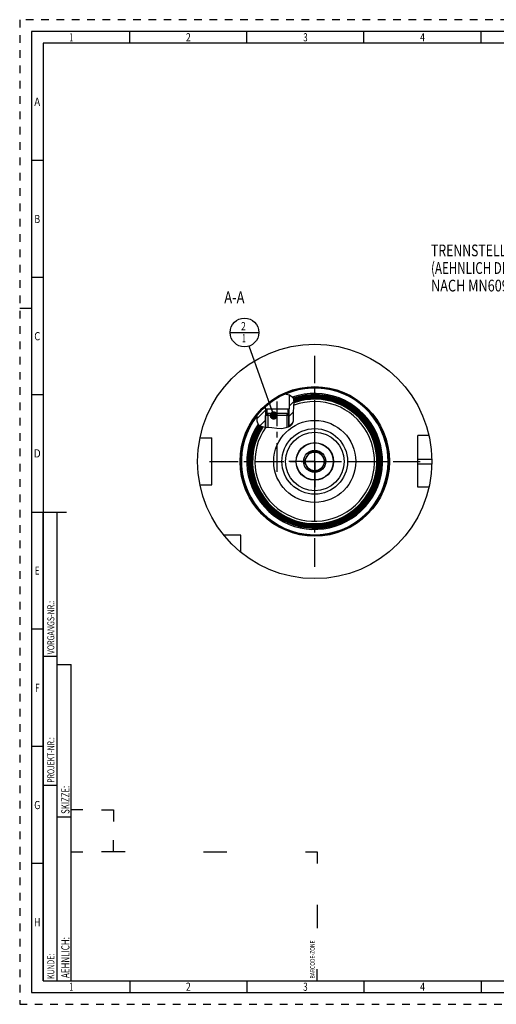
# Model space of a CAD drawing. Units: millimetres. Extents: x 0 to 594, y 0 to 420.
# Drawn here: x 0 to 204, y 0 to 420 of the extents above; entities that cross this region are included whole.
import ezdxf
from ezdxf.enums import TextEntityAlignment as Align

# ---------------------------------------------------------------- set-up
doc = ezdxf.new("R2010")
doc.units = ezdxf.units.MM
doc.header["$LTSCALE"] = 32.67
doc.linetypes.add('CENTER', pattern=[0.6, 0.375, -0.075, 0.075, -0.075])
doc.linetypes.add('HIDDEN', pattern=[0.2, 0.1, -0.1])
doc.layers.get('0').update_dxf_attribs({"linetype": 'CONTINUOUS'})
for name, color, linetype in [('10007041_HP_CL', 7, 'CONTINUOUS'), ('30251032_AXIS', 7, 'CONTINUOUS'), ('30252547_HP_AXIS', 7, 'CONTINUOUS'), ('30252547_HP_CL', 7, 'CONTINUOUS'), ('30336625_HP_CL', 7, 'CONTINUOUS'), ('30339287_AXIS', 7, 'CONTINUOUS'), ('30339287_CL', 7, 'CONTINUOUS'), ('30526434#AF0_HATCH', 7, 'CONTINUOUS'), ('30526434_AXIS', 7, 'CONTINUOUS'), ('30526434_CL', 7, 'CONTINUOUS'), ('388835-000-00-ED1_CL', 7, 'CONTINUOUS'), ('388835-000-00-ED1_FORMAT', 7, 'CONTINUOUS'), ('388835-000-00-ED1_TEXT', 7, 'CONTINUOUS')]:
    doc.layers.add(name, color=color, linetype=linetype)
doc.styles.get("Standard").update_dxf_attribs({"font": 'TXT.SHX', "width": 0.7})
doc.styles.add('TEXTSTYLE_2', font='TXT.SHX', dxfattribs={"width": 0.675})
doc.dimstyles.get("Standard").update_dxf_attribs({"dimtxt": 3.5, "dimasz": 3.5, "dimexe": 0.18, "dimexo": 0.0625, "dimgap": 0.09, "dimtad": 1, "dimdec": 3, "dimdsep": 46, "dimtxsty": 'STANDARD', "dimblk": '_FILLED', "dimblk1": '_FILLED', "dimblk2": '_FILLED', "dimcen": 0.09, "dimclrt": 2, "dimadec": 0, "dimazin": 0, "dimtol": 1, "dimtp": 0.005, "dimtm": 0.005, "dimtfac": 1, "dimtdec": 3, "dimtofl": 0, "dimtmove": 0, "dimatfit": 3, "dimldrblk": '_FILLED', "dimfxl": 1, "dimtolj": 1, "dimarcsym": 0})

# ---------------------------------------------------------------- blocks, each defined once
blk = doc.blocks.new('BARCODEBOX_BL4', base_point=(74.5, 46.5))
at = {"layer": '388835-000-00-ED1_FORMAT', "color": 3, "linetype": 'CONTINUOUS'}
for p, q in [((27, 83), (22, 83)), ((35, 83), (40, 83)), ((40, 83), (40, 78)), ((40, 65), (40, 70)), ((22, 65), (27, 65)), ((45, 65), (35, 65)), ((78.5, 65), (88.5, 65)), ((122, 65), (127, 65)), ((127, 65), (127, 60)), ((127, 42.5), (127, 32.5)), ((127, 10), (127, 15))]:
    blk.add_line(p, q, dxfattribs=at)
at = {"layer": '388835-000-00-ED1_FORMAT', "color": 2, "linetype": 'CONTINUOUS', "width": 0.787698}
blk.add_text('BARCODE-ZONE', height=2, rotation=90, dxfattribs=at).set_placement((126, 11))
blk = doc.blocks.new('_FILLED')
at = {"color": 0, "linetype": 'BYBLOCK'}
blk.add_solid([(0, 0), (-1, 0.125), (-1, -0.125)], dxfattribs=at)
blk = doc.blocks.new('BOMBALLOON_BL9', base_point=(95.98, 286.58))
at = {"layer": '388835-000-00-ED1_CL', "color": 3, "linetype": 'CONTINUOUS'}
blk.add_line((89.86, 286.58), (102.11, 286.58), dxfattribs=at)
blk.add_circle((95.98, 286.58), 6.12, dxfattribs=at)
at = {"layer": '388835-000-00-ED1_CL', "color": 2, "linetype": 'CONTINUOUS'}
for s, width, p in [('2', 0.785714, (94.5, 287.52)), ('1', 0.571429, (94.98, 282.4))]:
    blk.add_text(s, height=3.5, dxfattribs=dict(at, width=width)).set_placement(p)
blk = doc.blocks.new('HATCHING_BL0', base_point=(109.22, 253.06))
at = {"layer": '30526434#AF0_HATCH', "linetype": 'CONTINUOUS'}
h = blk.add_hatch(dxfattribs=at)
h.set_pattern_fill('default__1', color=3, scale=3, angle=45, style=0, pattern_type=0)
h.set_pattern_definition([(45, (0, 0), (-2.12132, 2.12132), [])])
edge = h.paths.add_edge_path()
edge.add_line((105.52, 251.7), (104.98, 251.16))
edge.add_line((104.98, 251.16), (104.98, 246.2))
edge.add_spline(control_points=[(104.98, 246.2), (104.79, 246.23), (104.42, 246.27), (103.97, 246.35), (103.59, 246.44), (103.28, 246.52), (103.02, 246.61), (102.79, 246.7), (102.6, 246.79), (102.43, 246.88), (102.28, 246.97), (102.14, 247.07), (102.03, 247.16), (101.92, 247.26), (101.83, 247.36), (101.74, 247.46), (101.66, 247.57), (101.59, 247.69), (101.52, 247.82), (101.46, 247.97), (101.4, 248.12), (101.35, 248.3), (101.3, 248.5), (101.26, 248.72), (101.23, 248.98), (101.21, 249.28), (101.2, 249.64), (101.22, 250.06), (101.26, 250.57), (101.3, 250.97), (101.33, 251.18)], knot_values=[0, 0, 0, 0, 0.035714, 0.071429, 0.107143, 0.142857, 0.178571, 0.214286, 0.25, 0.285714, 0.321429, 0.357143, 0.392857, 0.428571, 0.464286, 0.5, 0.535714, 0.571429, 0.607143, 0.642857, 0.678571, 0.714286, 0.75, 0.785714, 0.821429, 0.857143, 0.892857, 0.928571, 0.964286, 1, 1, 1, 1], degree=3, periodic=0)
edge.add_arc((125.98, 231.58), 31.5, 132.0548, 141.5062)
edge.add_line((104.88, 254.97), (104.88, 254.08))
edge.add_line((104.88, 254.08), (105.52, 254.08))
edge.add_line((105.52, 254.08), (105.52, 251.7))
edge = h.paths.add_edge_path()
edge.add_line((114.98, 251.16), (114.44, 251.7))
edge.add_line((114.44, 251.7), (114.44, 254.08))
edge.add_line((114.44, 254.08), (115.08, 254.08))
edge.add_line((115.08, 254.08), (115.08, 259.91))
edge.add_spline(control_points=[(115.08, 259.91), (115.18, 259.87), (115.37, 259.8), (115.61, 259.7), (115.82, 259.59), (116, 259.48), (116.16, 259.38), (116.31, 259.27), (116.44, 259.16), (116.55, 259.05), (116.65, 258.93), (116.74, 258.82), (116.82, 258.7), (116.89, 258.58), (116.96, 258.45), (117.02, 258.31), (117.07, 258.16), (117.12, 257.99), (117.16, 257.8), (117.2, 257.58), (117.22, 257.33), (117.23, 257.03), (117.23, 256.67), (117.21, 256.24), (117.17, 255.73), (117.11, 255.14), (117.02, 254.41), (116.95, 253.71), (116.91, 253.09), (116.89, 252.57), (116.9, 252), (116.93, 251.33), (116.96, 250.73), (116.98, 250.22), (116.98, 249.78), (116.97, 249.41), (116.94, 249.09), (116.91, 248.83), (116.86, 248.6), (116.81, 248.39), (116.76, 248.21), (116.69, 248.04), (116.62, 247.89), (116.54, 247.74), (116.46, 247.61), (116.37, 247.48), (116.27, 247.35), (116.15, 247.22), (116.02, 247.09), (115.86, 246.96), (115.68, 246.83), (115.48, 246.69), (115.25, 246.55), (115.07, 246.46), (114.98, 246.42)], knot_values=[0, 0, 0, 0, 0.019231, 0.038462, 0.057692, 0.076923, 0.096154, 0.115385, 0.134615, 0.153846, 0.173077, 0.192308, 0.211538, 0.230769, 0.25, 0.269231, 0.288462, 0.307692, 0.326923, 0.346154, 0.365385, 0.384615, 0.403846, 0.423077, 0.442308, 0.461538, 0.480769, 0.5, 0.519231, 0.538462, 0.557692, 0.576923, 0.596154, 0.615385, 0.634615, 0.653846, 0.673077, 0.692308, 0.711538, 0.730769, 0.75, 0.769231, 0.788462, 0.807692, 0.826923, 0.846154, 0.865385, 0.884615, 0.903846, 0.923077, 0.942308, 0.961538, 0.980769, 1, 1, 1, 1], degree=3, periodic=0)
edge.add_line((114.98, 246.42), (114.98, 251.16))

msp = doc.modelspace()

# ---------------------------------------------------------------- linework, layer by layer
at = {"color": 3, "linetype": 'CONTINUOUS'}
for p, q in [((115.2433, 259.8488), (113.0588, 260.3052)), ((116.8965, 258.5725), (115.2433, 259.8488)), ((117.2332, 256.9348), (116.8965, 258.5725)), ((117.0786, 254.8837), (117.2332, 256.9348)), ((116.8965, 252.645), (117.0786, 254.8837)), ((116.9569, 250.6946), (116.8965, 252.645)), ((101.3001, 250.9703), (101.2366, 248.9254)), ((101.2366, 248.9254), (101.8027, 247.3896)), ((101.3309, 251.1903), (101.3001, 250.9703)), ((116.3465, 247.4507), (116.9192, 248.9159)), ((116.9192, 248.9159), (116.9569, 250.6946)), ((101.8027, 247.3896), (103.2738, 246.528)), ((103.2738, 246.528), (105.3528, 246.1626)), ((105.3528, 246.1626), (107.608, 245.9841)), ((107.608, 245.9841), (109.7865, 245.7654)), ((109.7865, 245.7654), (111.82, 245.6775)), ((111.82, 245.6775), (113.8411, 245.9841)), ((113.8411, 245.9841), (114.7952, 246.3311)), ((114.7952, 246.3311), (115.6666, 246.8203)), ((115.6666, 246.8203), (116.3465, 247.4507))]:
    msp.add_line(p, q, dxfattribs=at)
at = {"layer": '10007041_HP_CL', "color": 7, "linetype": 'CONTINUOUS'}
for p, q in [((104.98, 251.1573), (105.9, 252.0773)), ((114.06, 252.0773), (105.9, 252.0773)), ((114.98, 251.1573), (114.06, 252.0773)), ((104.98, 251.1573), (104.98, 246.2281)), ((114.98, 251.1573), (104.98, 251.1573)), ((114.98, 251.1573), (114.98, 246.4349))]:
    msp.add_line(p, q, dxfattribs=at)
at = {"layer": '10007041_HP_CL', "color": 3, "linetype": 'CONTINUOUS'}
for p, q in [((105.9, 252.0773), (105.9, 246.1193)), ((114.06, 252.0773), (114.06, 246.0638))]:
    msp.add_line(p, q, dxfattribs=at)
at = {"layer": '30251032_AXIS', "color": 3, "linetype": 'CENTER'}
msp.add_line((80.98, 231.5773), (170.98, 231.5773), dxfattribs=at)
at = {"layer": '30252547_HP_AXIS', "color": 3, "linetype": 'CENTER'}
for q in [(125.98, 242.5773), (114.98, 231.5773), (125.98, 220.5773), (136.98, 231.5773)]:
    msp.add_line((125.98, 231.5773), q, dxfattribs=at)
at = {"layer": '30252547_HP_CL', "color": 7, "linetype": 'CONTINUOUS'}
for p, q in [((123.6706, 235.5773), (121.3612, 231.5773)), ((128.2894, 235.5773), (123.6706, 235.5773)), ((130.5988, 231.5773), (128.2894, 235.5773)), ((121.3612, 231.5773), (123.6706, 227.5773)), ((128.2894, 227.5773), (130.5988, 231.5773)), ((123.6706, 227.5773), (128.2894, 227.5773))]:
    msp.add_line(p, q, dxfattribs=at)
for radius in [7.9, 4.725, 4]:
    msp.add_circle((125.98, 231.5773), radius, dxfattribs=at)
at = {"layer": '30336625_HP_CL', "color": 7, "linetype": 'CONTINUOUS'}
for radius in [17.5, 12.5]:
    msp.add_circle((125.98, 231.5773), radius, dxfattribs=at)
at = {"layer": '30336625_HP_CL', "color": 9, "linetype": 'CONTINUOUS'}
msp.add_circle((125.98, 231.5773), 14, dxfattribs=at)
at = {"layer": '30339287_AXIS', "color": 3, "linetype": 'CENTER'}
msp.add_line((125.98, 186.5773), (125.98, 276.5773), dxfattribs=at)
at = {"layer": '30339287_CL', "color": 30, "linetype": 'CONTINUOUS'}
msp.add_line((125.98, 217.5773), (125.98, 245.5773), dxfattribs=at)
at = {"layer": '30526434_AXIS', "color": 3, "linetype": 'CENTER'}
for p, q in [((109.98, 227.0773), (109.98, 257.0773)), ((125.98, 231.5773), (125.98, 242.5773)), ((125.98, 231.5773), (114.98, 231.5773)), ((125.98, 231.5773), (125.98, 220.5773)), ((125.98, 231.5773), (136.98, 231.5773))]:
    msp.add_line(p, q, dxfattribs=at)
at = {"layer": '30526434_CL', "color": 7, "linetype": 'CONTINUOUS'}
for p, q in [((115.08, 259.8829), (115.08, 254.0773)), ((104.88, 254.9662), (104.88, 254.0773)), ((104.88, 254.0773), (115.08, 254.0773)), ((105.52, 254.0773), (105.52, 251.6973)), ((114.44, 254.0773), (114.44, 251.6973)), ((105.52, 251.6973), (104.98, 251.1573)), ((104.98, 246.2281), (104.98, 251.1573)), ((114.44, 251.6973), (114.98, 251.1573)), ((114.98, 246.4349), (114.98, 251.1573)), ((76.9902, 241.5773), (81.98, 241.5773)), ((81.98, 221.5773), (81.98, 241.5773)), ((174.755, 242.5773), (169.98, 242.5773)), ((169.98, 220.5773), (169.98, 242.5773)), ((76.9902, 221.5773), (81.98, 221.5773)), ((174.755, 220.5773), (169.98, 220.5773)), ((94.48, 200.0773), (87.1503, 200.0773)), ((94.48, 192.7476), (94.48, 200.0773))]:
    msp.add_line(p, q, dxfattribs=at)
at = {"layer": '30526434_CL', "color": 3, "linetype": 'CONTINUOUS'}
for p, q in [((104.98, 254.0773), (104.98, 251.1573)), ((114.98, 254.0773), (114.98, 251.1573))]:
    msp.add_line(p, q, dxfattribs=at)
at = {"layer": '30526434_CL', "color": 9, "linetype": 'CONTINUOUS'}
for p, q in [((169.98, 232.5773), (175.97, 232.5773)), ((169.98, 230.5773), (175.97, 230.5773))]:
    msp.add_line(p, q, dxfattribs=at)
at = {"layer": '30526434_CL', "color": 7, "linetype": 'CONTINUOUS'}
for radius in [50, 31.5, 17.5, 8]:
    msp.add_circle((125.98, 231.5773), radius, dxfattribs=at)
at = {"layer": '30526434_CL', "color": 9, "linetype": 'CONTINUOUS'}
msp.add_circle((125.98, 231.5773), 31.9, dxfattribs=at)
for radius, start, end in [(31.3, 142.059403, 113.710635), (29, 146.652103, 109.277487), (28.3, 146.7558, 108.642606), (28.1013, 146.73537, 108.692528), (27.9015, 146.714525, 108.743469), (27.7028, 146.693505, 108.794843), (27.5029, 146.672053, 108.847278), (27.3042, 146.650415, 108.90017), (27.1044, 146.562454, 108.954165), (26.9057, 146.378656, 109.008643), (26.7058, 146.190723, 109.140542), (26.5358, 146.028345, 109.299941), (25.5364, 145.026037, 110.283773)]:
    msp.add_arc((125.98, 231.5773), radius, start, end, dxfattribs=at)
at = {"layer": '30526434_CL', "color": 7, "linetype": 'CONTINUOUS'}
for radius, start, end in [(28.5, 146.776077, 108.620375), (28.2427, 146.749939, 108.656929), (27.8442, 146.708495, 108.758207), (27.4456, 146.665846, 108.86245), (27.0471, 146.509758, 108.969791), (26.6485, 146.136279, 109.193986)]:
    msp.add_arc((125.98, 231.5773), radius, start, end, dxfattribs=at)
at = {"layer": '388835-000-00-ED1_FORMAT', "color": 6, "linetype": 'HIDDEN'}
for p, q in [((0, 420), (0, 0)), ((594, 420), (0, 420)), ((0, 0), (594, 0))]:
    msp.add_line(p, q, dxfattribs=at)
at = {"layer": '388835-000-00-ED1_FORMAT', "color": 7, "linetype": 'CONTINUOUS'}
for p, q in [((5, 415), (5, 5)), ((589, 415), (5, 415)), ((5, 210), (20, 210)), ((5, 5), (589, 5))]:
    msp.add_line(p, q, dxfattribs=at)
at = {"layer": '388835-000-00-ED1_FORMAT', "color": 3, "linetype": 'CONTINUOUS'}
for p, q in [((47, 410), (47, 415)), ((97, 410), (97, 415)), ((147, 410), (147, 415)), ((197, 410), (197, 415)), ((10, 410), (10, 10)), ((405.3013, 410), (10, 410)), ((10, 360), (5, 360)), ((10, 310), (5, 310)), ((0, 297), (5, 297)), ((10, 260), (5, 260)), ((10, 10), (10, 210)), ((10, 210), (16, 210)), ((16, 10), (16, 210)), ((16, 10), (16, 210)), ((10, 160), (5, 160)), ((10, 148.5), (16, 148.5)), ((16, 10), (16, 145)), ((16, 145), (22, 145)), ((22, 10), (22, 145)), ((10, 110), (5, 110)), ((10, 93.5), (16, 93.5)), ((16, 80), (22, 80)), ((10, 60), (5, 60)), ((10, 10), (16, 10)), ((10, 10), (209.0001, 10)), ((16, 10), (22, 10)), ((47, 10), (47, 5)), ((97, 10), (97, 5)), ((147, 10), (147, 5)), ((197, 10), (197, 5))]:
    msp.add_line(p, q, dxfattribs=at)

# ---------------------------------------------------------------- block references
msp.add_blockref('HATCHING_BL0', (109.2199, 253.0554))
at = {"layer": '388835-000-00-ED1_CL', "color": 3, "linetype": 'CONTINUOUS'}
msp.add_blockref('BOMBALLOON_BL9', (95.98, 286.5773), dxfattribs=at)
at = {"layer": '388835-000-00-ED1_FORMAT', "color": 3, "linetype": 'CONTINUOUS'}
msp.add_blockref('BARCODEBOX_BL4', (74.5, 46.5), dxfattribs=at)

# ---------------------------------------------------------------- texts
at = {"layer": '388835-000-00-ED1_FORMAT', "color": 90, "linetype": 'CONTINUOUS', "style": 'TEXTSTYLE_2'}
for s, width, p in [('1', 0.571429, (22, 410.75)), ('2', 0.785714, (72, 410.75)), ('3', 0.714286, (122, 410.75)), ('4', 0.785714, (172, 410.75)), ('A', 0.857143, (7.5, 383.25)), ('B', 0.785714, (7.5, 333.25)), ('C', 0.833333, (7.5, 283.25)), ('D', 0.904762, (7.5, 233.25)), ('E', 0.714286, (7.5, 183.25)), ('F', 0.714286, (7.5, 133.25)), ('G', 0.785714, (7.5, 83.25)), ('H', 0.785714, (7.5, 33.25)), ('1', 0.571429, (22, 5.75)), ('2', 0.785714, (72, 5.75)), ('3', 0.714286, (122, 5.75)), ('4', 0.785714, (172, 5.75))]:
    msp.add_text(s, height=3.5, dxfattribs=dict(at, width=width)).set_placement(p, align=Align.CENTER)
at = {"layer": '388835-000-00-ED1_FORMAT', "color": 2, "linetype": 'CONTINUOUS'}
for s, height, width, p in [('VORGANGS-NR.:', 3, 0.739927, (14.8036, 149.3182)), ('PROJEKT-NR.:', 3, 0.714286, (14.8036, 94.5009)), ('SKIZZE:', 3.5, 0.693878, (21.25, 81.225)), ('AEHNLICH:', 3.5, 0.71164, (21.25, 11.225)), ('KUNDE:', 3, 0.722222, (14.8036, 10.7957))]:
    msp.add_text(s, height=height, rotation=90, dxfattribs=dict(at, width=width)).set_placement(p)
at = {"layer": '388835-000-00-ED1_TEXT', "color": 2, "linetype": 'CONTINUOUS'}
for s, width, p in [('TRENNSTELLE HSK-A100', 0.766667, (175.6318, 319.0773)), ('(AEHNLICH DIN 69893-1)', 0.725108, (175.6318, 311.5773)), ('NACH MN609 BLATT 2-6', 0.795238, (175.6318, 304.0773))]:
    msp.add_text(s, height=5, dxfattribs=dict(at, width=width)).set_placement(p)
at = {"layer": '388835-000-00-ED1_TEXT', "color": 2, "linetype": 'CONTINUOUS', "width": 0.809524}
msp.add_text('A-A', height=5, dxfattribs=at).set_placement((95.98, 299.0773), align=Align.RIGHT)

# ---------------------------------------------------------------- leaders
at = {"layer": '388835-000-00-ED1_CL', "color": 3, "linetype": 'CONTINUOUS'}
msp.add_leader([(108.467, 251.1573), (98.0165, 280.8008)], dimstyle='STANDARD', override={"dimtad": 0, "dimldrblk": 'DOT'}, dxfattribs=at)

doc.saveas('drawing.dxf')
